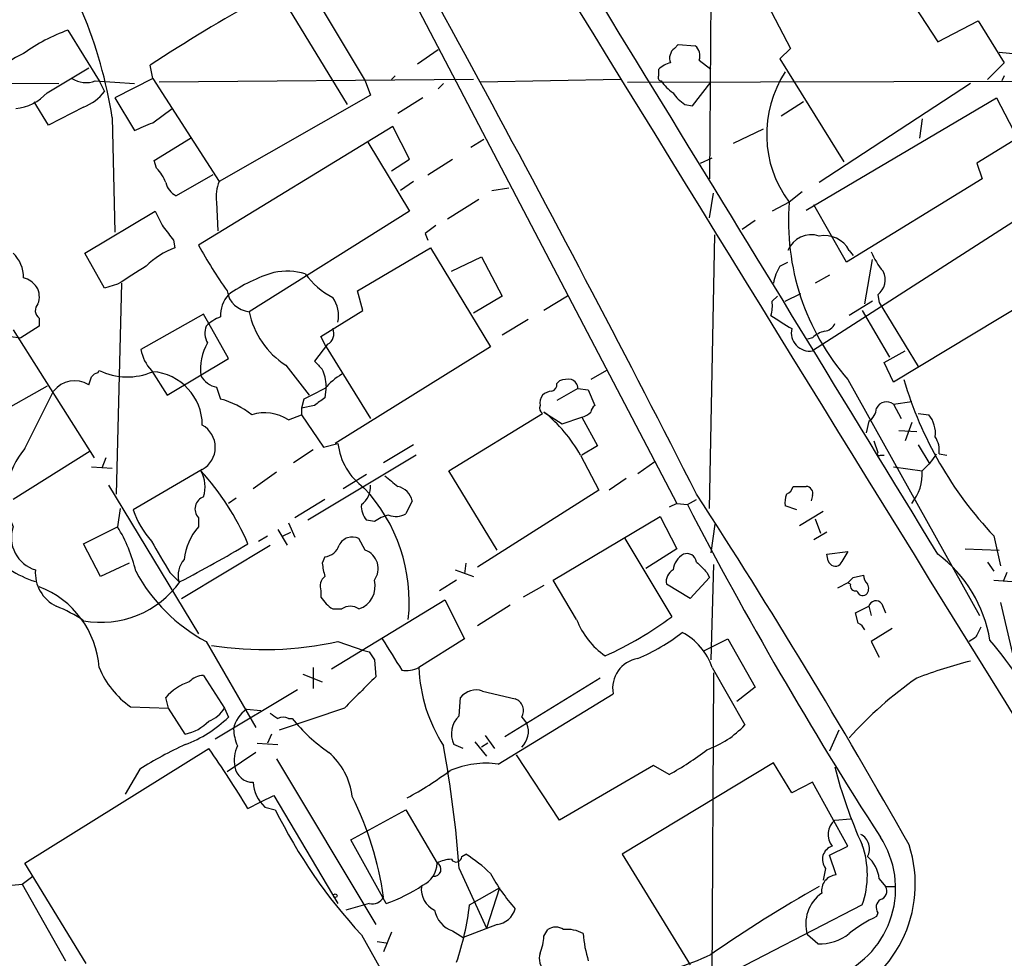
# Model space of a CAD drawing. Extents: x 5 to 1072, y 1126 to 2033.
# Drawn here: x 394 to 458, y 1439 to 1500 of the extents above; entities that cross this region are included whole.
import ezdxf

# ---------------------------------------------------------------- set-up
doc = ezdxf.new("R2010")
doc.units = 0
doc.header["$MEASUREMENT"] = 0
doc.layers.add('MAIN', color=5, linetype='CONTINUOUS')

msp = doc.modelspace()

# ---------------------------------------------------------------- linework, layer by layer
at = {"layer": 'MAIN'}
for p, q in [((438.912, 1531.0737), (438.658, 1489.9257)), ((448.4793, 1506.5204), (453.4747, 1498.8157)), ((412.6653, 1502.3717), (416.306, 1496.2757)), ((441.7907, 1502.4564), (443.9073, 1498.3924)), ((410.6333, 1502.1177), (415.1207, 1494.7517)), ((419.7773, 1500.8477), (436.5413, 1468.8437)), ((453.4747, 1498.8157), (456.0993, 1500.1704)), ((456.0993, 1500.1704), (457.7927, 1497.4611)), ((397.002, 1499.5777), (399.034, 1496.2757)), ((436.372, 1498.3924), (436.626, 1498.6464)), ((436.626, 1498.6464), (437.7267, 1498.5617)), ((443.9073, 1498.3924), (443.23, 1497.7151)), ((421.0473, 1498.3077), (419.6927, 1497.3764)), ((457.454, 1498.1384), (466.1747, 1497.2917)), ((395.6473, 1495.5137), (398.3567, 1497.1224)), ((402.5053, 1496.4451), (402.336, 1497.2917)), ((437.9807, 1497.6304), (438.7427, 1497.0377)), ((443.23, 1497.7151), (447.3787, 1491.0264)), ((457.7927, 1497.4611), (456.692, 1496.3604)), ((418.2533, 1496.6144), (417.9993, 1496.3604)), ((435.356, 1496.6144), (435.356, 1497.0377)), ((457.7927, 1496.6144), (457.6233, 1496.2757)), ((357.632, 1496.3604), (396.4093, 1496.1064)), ((398.78, 1496.2757), (401.32, 1496.1064)), ((399.034, 1496.2757), (399.3727, 1495.5984)), ((402.5053, 1496.4451), (400.05, 1495.1751)), ((402.5053, 1496.4451), (406.8233, 1489.7564)), ((423.3333, 1496.3604), (402.9287, 1496.1911)), ((416.306, 1496.2757), (416.6447, 1495.3444)), ((421.386, 1496.1064), (421.0473, 1495.7677)), ((432.9007, 1496.3604), (423.7567, 1496.1911)), ((433.324, 1496.1911), (500.4647, 1496.3604)), ((437.5573, 1494.6671), (438.7427, 1496.1911)), ((455.5913, 1496.1064), (445.77, 1489.6717)), ((400.05, 1495.1751), (401.32, 1493.0584)), ((416.6447, 1495.3444), (406.8233, 1489.7564)), ((420.0313, 1495.1751), (418.4227, 1494.1591)), ((444.9233, 1487.8937), (457.2847, 1495.1751)), ((457.2847, 1495.1751), (458.6393, 1492.5504)), ((395.732, 1493.3971), (394.8007, 1494.9211)), ((398.018, 1494.5824), (395.732, 1493.3971)), ((437.0493, 1494.7517), (437.5573, 1494.6671)), ((444.754, 1494.9211), (443.3147, 1493.9897)), ((399.8807, 1493.9051), (400.05, 1486.4544)), ((402.5053, 1493.5664), (403.7753, 1494.4977)), ((469.0533, 1493.9897), (445.3467, 1478.7497)), ((418.084, 1493.3124), (405.4687, 1485.6077)), ((419.1847, 1491.1957), (418.084, 1493.3124)), ((452.4587, 1493.8204), (452.2893, 1492.5504)), ((442.1293, 1493.1431), (440.182, 1492.2117)), ((402.59, 1491.1111), (404.9607, 1492.5504)), ((416.4753, 1492.2964), (419.1847, 1487.8091)), ((424.0107, 1492.4657), (423.164, 1491.9577)), ((458.6393, 1492.5504), (456.0147, 1490.9417)), ((402.7593, 1490.6031), (402.59, 1491.1111)), ((417.9993, 1490.4337), (419.1847, 1491.1957)), ((420.37, 1490.1797), (421.9787, 1491.1957)), ((438.0653, 1490.9417), (438.8273, 1491.2804)), ((456.0147, 1490.9417), (456.3533, 1489.9257)), ((406.4, 1490.1797), (404.0293, 1488.8251)), ((419.4387, 1489.7564), (418.592, 1489.1637)), ((456.3533, 1489.9257), (447.548, 1484.5071)), ((424.5187, 1489.1637), (425.6193, 1489.3331)), ((438.658, 1487.3857), (438.912, 1488.9944)), ((444.6693, 1489.0791), (443.8227, 1488.4017)), ((406.654, 1488.4017), (406.7387, 1486.5391)), ((423.672, 1488.5711), (421.64, 1487.3011)), ((443.8227, 1488.4017), (442.722, 1487.8091)), ((447.548, 1484.5071), (445.4313, 1488.2324)), ((398.1027, 1485.0997), (402.6747, 1487.8091)), ((419.1847, 1487.8091), (408.7707, 1481.2897)), ((441.6213, 1487.2164), (440.7747, 1486.6237)), ((420.2007, 1486.3697), (420.37, 1485.9464)), ((438.658, 1468.5051), (438.9967, 1486.2851)), ((403.86, 1485.9464), (403.9447, 1485.4384)), ((399.3727, 1482.8137), (398.1027, 1485.0997)), ((415.798, 1482.6444), (420.5393, 1485.4384)), ((420.5393, 1485.4384), (424.434, 1479.0037)), ((447.7173, 1485.2691), (447.9713, 1484.9304)), ((464.4813, 1485.0997), (450.596, 1476.7177)), ((421.894, 1483.9144), (423.8413, 1484.8457)), ((423.8413, 1484.8457), (425.196, 1482.3057)), ((443.23, 1484.2531), (443.738, 1484.5071)), ((448.7333, 1481.7977), (449.2413, 1484.6764)), ((400.2193, 1483.0677), (399.3727, 1482.8137)), ((400.4733, 1483.1524), (400.1347, 1469.4364)), ((446.4473, 1483.6604), (445.516, 1483.1524)), ((416.1367, 1481.3744), (415.798, 1482.6444)), ((443.5687, 1481.9671), (444.5847, 1482.4751)), ((449.58, 1482.3904), (449.6647, 1481.8824)), ((425.196, 1482.3057), (423.3333, 1481.2051)), ((429.4293, 1482.3057), (427.9053, 1481.3744)), ((442.722, 1481.9671), (443.0607, 1482.3057)), ((449.2413, 1481.9671), (447.7173, 1481.0357)), ((449.6647, 1481.8824), (452.2047, 1477.7337)), ((405.8073, 1481.1204), (401.7433, 1478.8344)), ((406.146, 1480.5277), (405.8073, 1481.1204)), ((413.4273, 1479.6811), (416.1367, 1481.3744)), ((448.564, 1481.3744), (450.342, 1478.3264)), ((395.1393, 1480.8664), (395.1393, 1480.3584)), ((407.416, 1478.2417), (406.146, 1480.5277)), ((426.8893, 1480.7817), (425.196, 1479.7657)), ((393.446, 1480.1044), (398.6953, 1471.8071)), ((395.1393, 1480.3584), (393.954, 1479.5964)), ((393.2767, 1479.6811), (393.954, 1479.5964)), ((413.766, 1479.0037), (413.4273, 1479.6811)), ((445.3467, 1479.5964), (445.008, 1479.5117)), ((413.8507, 1479.1731), (413.004, 1478.0724)), ((413.766, 1479.0037), (416.6447, 1474.3471)), ((424.434, 1479.0037), (414.3587, 1472.7384)), ((450.0033, 1477.9877), (451.358, 1478.7497)), ((403.4367, 1475.8711), (407.416, 1478.2417)), ((450.596, 1476.7177), (450.0033, 1477.9877)), ((398.9493, 1477.3104), (399.034, 1477.4797)), ((402.4207, 1477.4797), (403.4367, 1475.8711)), ((411.1413, 1477.8184), (412.6653, 1475.8711)), ((431.9693, 1477.4797), (430.9533, 1476.8871)), ((428.752, 1476.6331), (428.9213, 1476.8024)), ((447.6327, 1476.8871), (456.184, 1461.5624)), ((395.6473, 1476.4637), (391.922, 1474.3471)), ((394.208, 1472.3997), (396.0707, 1476.1251)), ((406.654, 1476.3791), (406.908, 1475.6171)), ((413.766, 1476.4637), (413.6813, 1475.7017)), ((430.1067, 1476.2944), (428.752, 1475.5324)), ((430.1067, 1476.2944), (430.784, 1476.2097)), ((430.784, 1476.2097), (431.2073, 1475.1937)), ((412.3267, 1475.6171), (412.1573, 1475.0244)), ((450.596, 1475.2784), (451.7813, 1475.4477)), ((413.004, 1475.1937), (412.1573, 1475.0244)), ((412.1573, 1475.0244), (412.1573, 1474.6011)), ((427.9053, 1474.7704), (429.0907, 1474.0084)), ((450.596, 1475.2784), (451.104, 1474.3471)), ((411.3107, 1474.2624), (412.1573, 1474.6011)), ((412.1573, 1474.6011), (413.5967, 1472.4844)), ((421.7247, 1470.9604), (427.8207, 1474.6857)), ((429.0907, 1474.0084), (430.3607, 1474.4317)), ((430.3607, 1474.4317), (431.3767, 1472.5691)), ((448.9873, 1474.1777), (448.818, 1473.4157)), ((451.7813, 1474.0931), (451.358, 1472.9077)), ((452.2047, 1474.6857), (452.882, 1474.6011)), ((450.9347, 1473.5851), (452.12, 1473.5004)), ((449.326, 1472.9077), (449.58, 1472.1457)), ((398.4413, 1472.2304), (393.446, 1469.0977)), ((412.9193, 1472.3151), (411.6493, 1471.4684)), ((413.5967, 1472.4844), (414.528, 1472.7384)), ((419.4387, 1472.6537), (417.4913, 1471.4684)), ((431.3767, 1472.5691), (430.3607, 1471.9764)), ((452.2047, 1472.6537), (452.9667, 1471.3837)), ((399.4573, 1471.8071), (399.2033, 1471.1297)), ((419.608, 1471.9764), (412.5807, 1467.7431)), ((430.276, 1471.9764), (431.4613, 1469.6904)), ((434.0013, 1470.7911), (435.102, 1471.5531)), ((449.7493, 1471.9764), (450.0033, 1471.9764)), ((453.5593, 1472.0611), (454.0673, 1471.9764)), ((398.526, 1471.2144), (399.8807, 1471.1297)), ((405.7227, 1471.0451), (401.2353, 1468.4204)), ((424.8573, 1465.7957), (421.7247, 1470.9604)), ((450.596, 1471.2144), (452.4587, 1470.9604)), ((410.5487, 1470.8757), (409.0247, 1469.7751)), ((416.3907, 1470.7064), (414.8667, 1469.7751)), ((433.2393, 1470.4524), (432.1387, 1469.6904)), ((399.6267, 1470.0291), (405.4687, 1460.3771)), ((431.4613, 1469.6904), (423.5873, 1464.6951)), ((407.924, 1469.1824), (407.416, 1468.8437)), ((413.6813, 1469.0977), (411.734, 1467.9124)), ((419.354, 1469.0131), (418.9307, 1468.1664)), ((437.2187, 1468.7591), (437.8113, 1469.0977)), ((445.3467, 1469.3517), (445.262, 1469.0131)), ((400.3887, 1468.5051), (400.2193, 1467.3197)), ((436.5413, 1468.8437), (436.0333, 1468.5897)), ((436.5413, 1468.8437), (437.2187, 1468.7591)), ((444.3307, 1468.4204), (443.5687, 1468.6744)), ((444.5, 1467.4044), (446.024, 1468.3357)), ((405.4687, 1467.9124), (405.4687, 1467.3197)), ((416.8987, 1467.6584), (416.3907, 1467.7431)), ((428.498, 1463.8484), (435.4407, 1467.9971)), ((435.4407, 1467.9971), (436.5413, 1465.8804)), ((445.516, 1467.8277), (445.8547, 1466.8964)), ((398.018, 1466.2191), (400.2193, 1467.3197)), ((410.6333, 1467.1504), (411.226, 1466.1344)), ((411.3107, 1467.5737), (411.734, 1466.6424)), ((438.9967, 1467.4891), (438.7427, 1465.6264)), ((409.3633, 1466.3884), (409.956, 1466.7271)), ((410.972, 1466.7271), (411.48, 1466.9811)), ((416.306, 1465.7957), (415.8827, 1466.5577)), ((433.1547, 1466.5577), (436.2027, 1461.4777)), ((446.278, 1466.9811), (445.4313, 1466.4731)), ((457.1153, 1466.7271), (457.5387, 1464.7797)), ((399.1187, 1464.1024), (398.018, 1466.2191)), ((404.368, 1462.6631), (410.1253, 1466.1344)), ((436.5413, 1465.8804), (434.5093, 1464.6104)), ((455.2527, 1465.8804), (457.454, 1465.7957)), ((413.6813, 1465.3724), (413.512, 1464.9491)), ((446.278, 1465.5417), (447.6327, 1465.7111)), ((446.3627, 1465.1184), (446.278, 1465.5417)), ((400.9813, 1464.9491), (399.1187, 1464.1024)), ((422.148, 1464.5257), (423.3333, 1464.1024)), ((422.8253, 1464.9491), (422.7407, 1464.2717)), ((438.912, 1464.8644), (438.7427, 1458.6837)), ((456.692, 1465.0337), (457.1153, 1464.4411)), ((403.606, 1464.3564), (404.1987, 1463.7637)), ((422.2327, 1463.8484), (421.132, 1463.1711)), ((430.022, 1461.3084), (428.498, 1463.8484)), ((438.658, 1464.0177), (437.388, 1462.6631)), ((438.4887, 1464.3564), (438.658, 1464.0177)), ((447.9713, 1464.0177), (448.6487, 1464.1871)), ((457.1153, 1463.8484), (458.3007, 1463.7637)), ((457.962, 1464.3564), (457.708, 1463.7637)), ((427.9053, 1463.5097), (426.5507, 1462.7477)), ((437.388, 1462.6631), (435.864, 1463.5944)), ((447.6327, 1463.6791), (446.9553, 1463.3404)), ((447.802, 1463.5944), (447.6327, 1463.6791)), ((413.4273, 1463.1711), (413.4273, 1462.7477)), ((414.1047, 1458.0911), (421.4707, 1462.5784)), ((421.4707, 1462.5784), (422.7407, 1460.0384)), ((414.1893, 1461.9857), (414.782, 1461.9857)), ((425.704, 1462.2397), (423.5873, 1460.8851)), ((448.1407, 1461.7317), (448.9873, 1462.1551)), ((448.9873, 1462.1551), (449.1567, 1461.5624)), ((449.834, 1462.3244), (450.088, 1461.7317)), ((457.5387, 1462.4091), (458.724, 1457.4137)), ((448.31, 1461.0544), (448.1407, 1461.7317)), ((450.5113, 1460.7157), (449.1567, 1459.8691)), ((422.7407, 1460.0384), (419.7773, 1458.1757)), ((438.3193, 1459.2764), (439.8433, 1460.0384)), ((439.8433, 1460.0384), (441.6213, 1456.9057)), ((455.93, 1460.1231), (455.5067, 1459.8691)), ((405.9767, 1459.8691), (409.194, 1454.2811)), ((414.528, 1459.8691), (416.2213, 1459.2764)), ((449.1567, 1459.8691), (449.6647, 1458.8531)), ((416.2213, 1459.2764), (416.56, 1459.1917)), ((412.9193, 1458.1757), (412.9193, 1456.8211)), ((416.8987, 1458.6837), (416.9833, 1457.5831)), ((438.8273, 1458.1757), (440.944, 1454.4504)), ((405.8073, 1457.6677), (407.162, 1455.5511)), ((412.242, 1457.7524), (413.512, 1457.2444)), ((431.546, 1457.4984), (425.3653, 1453.6884)), ((438.912, 1457.8371), (438.5733, 1389.5111)), ((441.6213, 1456.9057), (440.436, 1455.9744)), ((403.5213, 1455.5511), (403.352, 1456.2284)), ((411.9033, 1456.7364), (406.5693, 1453.5191)), ((422.402, 1455.0431), (422.4867, 1456.2284)), ((423.926, 1456.6517), (426.0427, 1456.1437)), ((424.942, 1451.9104), (432.3927, 1456.4824)), ((401.066, 1455.6357), (403.5213, 1455.5511)), ((404.622, 1453.8577), (403.5213, 1455.5511)), ((407.162, 1455.5511), (407.416, 1454.9584)), ((414.9513, 1455.5511), (410.718, 1454.1117)), ((408.6013, 1455.4664), (409.5327, 1455.3817)), ((426.466, 1454.9584), (426.8047, 1454.5351)), ((411.3107, 1454.8737), (411.5647, 1454.8737)), ((410.21, 1453.8577), (409.956, 1453.2651)), ((424.0953, 1453.7731), (424.688, 1452.9264)), ((447.04, 1454.1117), (446.4473, 1452.7571)), ((409.2787, 1453.2651), (410.6333, 1453.1804)), ((422.656, 1452.9264), (422.0633, 1453.1804)), ((423.418, 1453.3497), (424.18, 1452.4184)), ((424.2647, 1453.2651), (423.8413, 1453.0111)), ((394.208, 1445.4757), (406.146, 1452.9264)), ((409.194, 1452.6724), (407.3313, 1451.4024)), ((428.9213, 1448.2697), (426.1273, 1452.5031)), ((410.5487, 1452.2491), (416.9833, 1441.4964)), ((435.0173, 1451.8257), (428.9213, 1448.2697)), ((442.8067, 1451.9951), (432.9853, 1446.0684)), ((436.0333, 1451.2331), (435.0173, 1451.8257)), ((443.992, 1450.0477), (442.8067, 1451.9951)), ((401.6587, 1451.5717), (400.7273, 1449.9631)), ((445.3467, 1450.7251), (443.992, 1450.0477)), ((447.6327, 1446.5764), (445.3467, 1450.7251)), ((409.5327, 1449.4551), (410.3793, 1449.8784)), ((410.3793, 1449.8784), (414.528, 1442.8511)), ((408.686, 1449.0317), (409.5327, 1449.4551)), ((409.7867, 1449.1164), (410.464, 1448.9471)), ((415.3747, 1446.9997), (418.9307, 1448.9471)), ((418.9307, 1448.9471), (420.9627, 1445.4757)), ((446.786, 1448.2697), (447.802, 1448.3544)), ((417.6607, 1442.8511), (415.3747, 1446.9997)), ((422.5713, 1445.8991), (422.8253, 1446.0684)), ((432.9853, 1446.0684), (437.388, 1438.8717)), ((446.4473, 1445.9837), (447.6327, 1446.5764)), ((446.8707, 1444.7137), (446.4473, 1445.9837)), ((398.1873, 1438.9564), (394.208, 1445.4757)), ((422.402, 1445.1371), (424.18, 1441.2424)), ((446.1933, 1445.1371), (446.024, 1444.3751)), ((392.43, 1443.9517), (394.0387, 1444.1211)), ((394.0387, 1444.1211), (394.716, 1444.6291)), ((394.0387, 1444.1211), (396.8327, 1439.1257)), ((449.6647, 1444.4597), (450.088, 1443.9517)), ((423.0793, 1442.7664), (425.0267, 1443.8671)), ((425.0267, 1443.8671), (424.18, 1441.2424)), ((450.088, 1443.9517), (450.6807, 1443.9517)), ((416.56, 1442.8511), (415.036, 1442.4277)), ((448.564, 1442.7664), (434.7633, 1435.6544)), ((449.58, 1442.2584), (449.4953, 1442.0044)), ((424.8573, 1441.4964), (422.656, 1440.6497)), ((417.9993, 1440.9884), (417.4913, 1439.7184)), ((421.9787, 1441.0731), (422.656, 1440.6497)), ((427.9053, 1440.7344), (428.1593, 1441.1577)), ((417.068, 1440.3957), (417.6607, 1440.3111)), ((445.6853, 1440.2264), (445.008, 1440.8191))]:
    msp.add_line(p, q, dxfattribs=at)
msp.add_circle((414.3586, 1443.3591), 0.1197, dxfattribs=at)
for centre, radius, start, end in [((16297.4947, 11248.3432), 18622.1814, 211.37692464, 211.74868656), ((-14190.6092, -7458.7072), 17149.0936, 31.35854106, 31.58772384), ((-555.6213, 964.9578), 1114.1845, 26.9220804, 29.9576759), ((467.5005, 1397.9779), 118.784, 119.256693, 123.270782), ((370.6065, 1489.2979), 29.6345, 8.9439, 22.760915), ((400.8964, 1488.7408), 11.5154, 109.766649, 126.027703), ((436.8659, 1497.7574), 0.8045, 127.875608, 201.61228), ((437.2328, 1497.9267), 0.8045, 338.38772, 52.124392), ((395.4819, 1494.5575), 3.7509, 111.235794, 146.744189), ((436.5232, 1495.8345), 1.6763, 103.988163, 134.129898), ((435.5253, 1496.4874), 0.2117, 143.124688, 270), ((449.7658, 1492.8172), 7.4038, 146.826346, 216.610962), ((398.1896, 1497.9043), 1.7323, 237.38878, 289.926591), ((437.601, 1497.5894), 2.4565, 212.329512, 237.670488), ((393.4175, 1497.4332), 2.9422, 273.85488, 319.276829), ((396.9178, 1497.4605), 3.0812, 290.92016, 322.818818), ((438.363, 1496.8274), 2.4565, 212.329512, 237.670488), ((274.9217, 1789.6163), 322.3711, 293.084573, 293.313772), ((400.8829, 1488.7548), 2.6338, 20.372473, 44.567756), ((404.6078, 1489.9822), 1.2937, 193.888001, 243.43693), ((409.1098, 1488.7827), 2.4852, 156.933398, 188.81873), ((459.4686, 1487.1911), 15.6927, 175.57556, 221.041909), ((656.9285, 1614.301), 283.981, 206.45046, 206.679643), ((547.5272, 1317.3148), 211.6403, 126.756633, 126.985837), ((615.1992, 1655.697), 271.0711, 218.542738, 218.771917), ((445.2517, 1484.6488), 1.6359, 71.528501, 157.716644), ((446.1228, 1484.4366), 1.7987, 27.569388, 101.311182), ((436.1439, 1502.8217), 35.1751, 209.29983, 215.003336), ((391.8632, 1483.4864), 2.2601, 0.119149, 45.54675), ((405.7786, 1480.5002), 5.2677, 110.373493, 134.566992), ((453.5545, 1486.9595), 4.7425, 201.98066, 219.947262), ((697.5117, 1017.968), 551.9968, 122.357598, 122.586773), ((413.0399, 1474.5818), 9.623, 106.050408, 125.76214), ((411.2341, 1479.9161), 4.0059, 72.910311, 102.320923), ((416.5234, 1486.7434), 5.0891, 216.097317, 242.700331), ((445.9539, 1482.5738), 3.1999, 148.345929, 169.582729), ((448.8644, 1483.3491), 1.1963, 306.73867, 28.199548), ((393.6575, 1481.9246), 1.6343, 36.573303, 73.440113), ((393.911, 1482.2633), 1.2348, 337.848773, 30.95182), ((408.9501, 1481.0396), 2.044, 138.635557, 182.481517), ((408.92, 1482.8904), 1.6076, 188.801981, 264.671342), ((395.496, 1481.3683), 0.6157, 135.783022, 234.598617), ((412.5495, 1481.0358), 2.0233, 347.920868, 35.860609), ((440.353, 1481.713), 2.3826, 343.484793, 6.122164), ((414.0311, 1482.337), 5.3636, 191.259863, 237.399687), ((407.8242, 1478.4834), 2.6323, 110.368798, 134.576735), ((654.9532, 1819.2691), 399.3493, 237.882682, 238.111877), ((446.0299, 1480.8302), 0.8144, 275.553068, 338.194671), ((407.1804, 1479.8973), 1.289, 159.039719, 209.749292), ((413.512, 1479.8504), 0.7573, 296.568435, 26.568435), ((445.1512, 1479.9229), 1.1894, 167.066766, 279.460738), ((446.5131, 1478.3943), 1.675, 103.971531, 134.136456), ((408.7631, 1477.6167), 3.1611, 148.72664, 188.653282), ((404.2841, 1479.2582), 2.5759, 189.469636, 223.664562), ((540.2579, 1604.8183), 179.6053, 224.885409, 225.114592), ((398.9916, 1476.7602), 0.5518, 94.396316, 147.536771), ((400.8611, 1481.1905), 4.1362, 243.785582, 293.422677), ((402.2403, 1473.9228), 3.4824, 0.014808, 85.635744), ((411.3599, 1476.4881), 2.4062, 359.41899, 26.570376), ((397.4446, 1475.0897), 1.7204, 57.982967, 142.997551), ((271.4339, 1519.1299), 133.8752, 341.453843, 341.683013), ((406.9593, 1477.8445), 1.4969, 208.028806, 258.231399), ((417.0251, 1473.4584), 4.3845, 120.770125, 139.697495), ((428.3034, 1476.5653), 0.4537, 284.017867, 8.594459), ((429.4719, 1475.3189), 1.5824, 82.322568, 110.362373), ((429.4638, 1476.2827), 0.643, 1.042599, 70.040493), ((475.2579, 1483.9187), 24.9941, 196.339631, 223.458289), ((582.3239, 1137.316), 378.6115, 116.45046, 116.679649), ((428.4727, 1475.1681), 0.9588, 93.551733, 132.844497), ((405.4124, 1470.086), 5.7297, 51.999864, 74.869157), ((540.3545, 1306.1068), 211.6803, 126.756654, 126.985815), ((428.4139, 1475.3629), 0.7811, 139.413026, 192.509714), ((450.1473, 1474.7111), 0.7234, 51.658134, 154.334716), ((409.7597, 1471.8721), 2.8494, 57.021568, 106.718504), ((427.9901, 1475.0244), 0.3787, 153.44848, 243.428183), ((422.0706, 1467.4169), 9.3871, 29.059643, 51.569445), ((430.0358, 1475.6879), 1.2975, 284.501051, 315), ((431.5042, 1474.7277), 0.5525, 122.502209, 175.567893), ((448.395, 1475.1088), 1.1035, 302.461635, 355.613639), ((451.4804, 1473.407), 1.8413, 352.344286, 40.4295), ((404.9225, 1472.4844), 1.6468, 299.072515, 60.927485), ((451.9649, 1472.2727), 1.6084, 352.440197, 33.553725), ((397.7338, 1469.2737), 4.712, 138.43957, 204.499303), ((418.6711, 1473.2381), 4.1731, 186.877235, 234.052775), ((449.6647, 1472.061), 0.1198, 135, 315), ((449.6227, 1474.3042), 4.3845, 310.302505, 329.229875), ((403.788, 1469.9203), 2.1223, 342.074724, 29.345401), ((392.6055, 1459.2319), 17.5329, 23.485614, 41.985391), ((449.4125, 1470.7685), 3.0522, 320.903956, 3.604671), ((587.3218, 1681.9548), 271.0633, 231.228066, 231.457253), ((415.1697, 1469.9442), 1.4775, 306.667467, 3.294271), ((408.3408, 1462.4466), 10.8193, 353.961224, 43.249483), ((418.1266, 1468.717), 1.2626, 13.562981, 76.437019), ((443.4206, 1470.0608), 0.6664, 290.439306, 349.93972), ((444.5, 1681.5942), 211.6502, 269.885409, 270.114592), ((444.9045, 1469.4834), 0.4614, 343.41494, 87.66472), ((406.0896, 1468.4769), 0.8391, 109.659336, 222.275985), ((76.4737, 1234.9148), 430.7728, 29.442496, 32.985077), ((445.1351, 1468.8862), 1.5807, 159.629778, 187.700518), ((406.934, 1470.383), 6.0272, 199.003418, 221.511174), ((417.4271, 1468.6531), 1.3792, 175.592055, 221.284406), ((671.2936, 1590.1823), 263.6942, 207.417419, 212.843403), ((418.3161, 1465.7761), 2.3563, 101.905565, 126.980293), ((418.2956, 1469.2254), 1.2348, 247.848773, 300.95182), ((395.5195, 1466.6201), 2.1883, 161.355578, 253.153295), ((391.9323, 1462.2237), 9.7285, 13.175164, 31.588982), ((408.4433, 1464.7475), 3.9325, 139.14933, 173.347022), ((415.4593, 1465.7112), 0.9465, 63.426827, 153.440363), ((396.8333, 1469.9878), 6.5218, 219.999719, 252.621081), ((911.002, 1761.6908), 588.0973, 210.1411437, 210.3703316), ((370.7742, 1529.0226), 73.3593, 297.179564, 301.117593), ((413.5628, 1466.4675), 1.1015, 276.175906, 342.397417), ((415.8722, 1464.5998), 1.2721, 323.7958, 70.062299), ((405.8073, 1464.1448), 1.6531, 140.195316, 193.328436), ((437.642, 1464.3563), 1.3653, 119.742279, 172.872381), ((437.1817, 1464.9438), 0.6361, 8.12628, 109.947705), ((659.0351, 1338.2989), 246.8296, 148.922635, 149.151838), ((448.1683, 1458.5055), 8.8128, 9.458261, 52.977969), ((397.3407, 1464.3565), 2.4612, 176.058017, 243.434949), ((418.9076, 1465.5877), 5.4333, 186.749881, 195.865003), ((436.6964, 1463.7779), 0.8524, 118.681808, 192.43184), ((607.4874, 1634.0574), 239.4974, 224.889638, 225.118804), ((446.8284, 1465.2454), 0.4827, 195.254078, 307.87186), ((411.2358, 1469.7002), 11.1494, 208.144341, 241.855659), ((414.1752, 1463.4674), 0.8045, 127.875608, 201.61228), ((415.3991, 1463.4579), 1.5496, 288.18473, 14.59583), ((363.152, 1548.4984), 119.7134, 314.885409, 315.114591), ((449.6042, 1464.2458), 0.9573, 183.51548, 222.879217), ((392.9491, 1457.7306), 6.1012, 4.183637, 68.962422), ((399.1512, 1467.4256), 6.3046, 259.645244, 324.491058), ((448.1265, 1463.4956), 0.3392, 163.066164, 286.933836), ((448.4651, 1463.3052), 0.5245, 312.280302, 33.459819), ((415.503, 1464.0614), 2.4565, 212.329512, 237.670488), ((448.6063, 1463.2417), 0.3875, 190.497939, 303.11188), ((393.0511, 1453.9048), 8.8451, 55.837606, 68.867522), ((415.3323, 1461.1816), 0.9744, 55.608673, 124.386475), ((449.453, 1462.0281), 0.4827, 37.87186, 164.745922), ((434.8245, 1463.1647), 5.1488, 201.132905, 235.182104), ((422.1983, 1480.3448), 23.4966, 294.346057, 306.58523), ((448.0139, 1460.335), 0.778, 22.371722, 67.628278), ((625.4142, 1375.7918), 189.3057, 153.31696, 153.546156), ((926.0413, 1776.5221), 599.0585, 211.8907877, 212.1199707), ((429.3754, 1469.9263), 12.0788, 292.518172, 308.41134), ((435.0203, 1456.9051), 4.0135, 18.456618, 62.395516), ((409.745, 1481.6219), 22.2725, 261.141866, 282.400846), ((438.9569, 1444.6345), 23.5636, 24.391875, 40.550657), ((543.7408, 1543.6203), 152.6537, 213.578079, 213.807241), ((434.3452, 1456.8174), 1.981, 99.996755, 189.735723), ((404.2954, 1460.302), 5.6748, 202.005209, 235.314106), ((418.9729, 1459.743), 1.7617, 260.320597, 297.168678), ((430.0164, 1458.6234), 10.2489, 182.503637, 212.639227), ((463.2777, 1428.3341), 31.2258, 104.250123, 110.935889), ((405.8555, 1456.3254), 1.3431, 92.056523, 136.825242), ((923.9669, 948.5675), 718.4214, 134.8854085, 135.1145915), ((466.4096, 1436.9091), 25.0622, 124.761823, 138.231095), ((405.8074, 1454.1962), 3.1873, 106.990919, 140.387306), ((423.5026, 1455.4327), 1.2904, 70.846154, 141.930306), ((405.5191, 1456.4896), 1.8921, 289.349497, 330.263006), ((425.7679, 1455.3773), 0.8142, 329.03383, 70.274223), ((401.8706, 1460.5883), 7.9024, 290.375717, 314.566777), ((409.6599, 1453.8435), 1.9376, 123.115973, 169.506046), ((495.0619, 1582.0545), 152.6537, 236.192759, 236.421922), ((410.972, 1454.2388), 0.7196, 61.921424, 118.078576), ((423.4581, 1453.8889), 1.5644, 132.458703, 206.928663), ((404.0154, 1456.7445), 2.9498, 281.86685, 316.243066), ((420.151, 1461.7432), 10.9961, 218.66168, 235.579391), ((425.4666, 1454.0328), 1.4293, 314.367847, 20.575282), ((436.4097, 1458.6929), 6.2096, 289.560723, 316.904197), ((410.9042, 1454.3435), 3.1529, 182.674103, 203.313364), ((414.9319, 1430.6554), 24.7724, 114.594006, 122.398657), ((409.9562, 1452.1643), 2.1588, 154.440347, 191.305248), ((346.3294, 1439.4698), 76.2834, 4.260583, 10.289509), ((339.9801, 1406.9995), 80.5432, 31.457039, 34.765186), ((410.9736, 1449.2617), 4.5171, 6.763634, 49.030406), ((427.201, 1467.3932), 18.4163, 298.658803, 307.800982), ((409.0035, 1451.8998), 1.175, 187.762531, 271.033914), ((424.1378, 1446.0584), 5.907, 82.175248, 113.215657), ((476.184, 1459.1793), 30.3244, 194.198832, 204.381438), ((407.8355, 1470.3617), 23.4844, 298.427858, 306.514377), ((411.435, 1450.882), 2.4154, 183.72445, 226.967882), ((396.4688, 1440.2982), 21.2321, 8.057936, 26.565655), ((441.4777, 1464.2842), 34.5988, 206.313621, 222.703577), ((447.5686, 1447.3363), 1.2181, 129.977818, 218.600302), ((448.0036, 1446.4165), 1.0374, 330.081107, 62.706286), ((443.7702, 1444.1261), 8.2414, 288.955779, 17.91434), ((444.5909, 1443.83), 6.1448, 293.488639, 32.915512), ((443.1352, 1444.7138), 5.7675, 340.266253, 19.732811), ((418.1785, 1438.5285), 8.8568, 45.065871, 58.354694), ((446.8847, 1445.7156), 0.9016, 107.293365, 219.919497), ((419.3503, 1445.4981), 1.6126, 294.980617, 359.204079), ((420.7752, 1445.0706), 0.4464, 261.434335, 65.163003), ((422.0081, 1443.4769), 2.2557, 92.899444, 117.610188), ((422.2098, 1445.9056), 0.3615, 209.117724, 358.969896), ((447.6592, 1444.3194), 2.0104, 4.001756, 51.791071), ((435.0328, 1450.5479), 12.0578, 208.478374, 221.790871), ((446.9627, 1443.6828), 1.035, 95.099704, 188.57949), ((414.1078, 1452.9202), 10.6775, 289.435481, 303.694384), ((421.4439, 1443.7862), 1.5063, 173.692152, 244.409747), ((489.2647, 1366.7171), 88.6396, 119.386056, 124.748218), ((447.3572, 1441.5263), 2.4533, 125.30637, 196.753825), ((449.6012, 1443.6554), 0.5699, 285.062887, 31.327573), ((416.7435, 1443.6835), 0.8524, 257.56816, 331.318192), ((405.1642, 1444.8789), 18.0392, 341.118191, 353.274892), ((450.0687, 1442.601), 0.5968, 122.358529, 215.03213), ((422.5711, 1442.7875), 1.8138, 191.441265, 250.937736), ((424.6979, 1442.8819), 1.3946, 276.562951, 344.636425), ((453.5314, 1433.4984), 9.415, 115.384356, 128.136411), ((428.6673, 1440.4807), 0.8464, 53.116564, 126.883436), ((429.4295, 1439.1267), 2.0468, 60.246091, 97.134044), ((439.2699, 1441.6635), 8.8572, 184.921043, 196.649862), ((445.7637, 1443.3781), 3.1527, 268.575035, 308.291965), ((499.3112, 1486.5787), 95.0054, 208.793377, 214.803965), ((424.7558, 1440.8815), 3.1529, 336.686636, 357.325897), ((428.7096, 1439.2951), 1.1112, 162.258079, 229.639196), ((430.9708, 1455.7569), 17.9748, 279.432767, 295.618465)]:
    msp.add_arc(centre, radius, start, end, dxfattribs=at)

doc.saveas('drawing.dxf')
